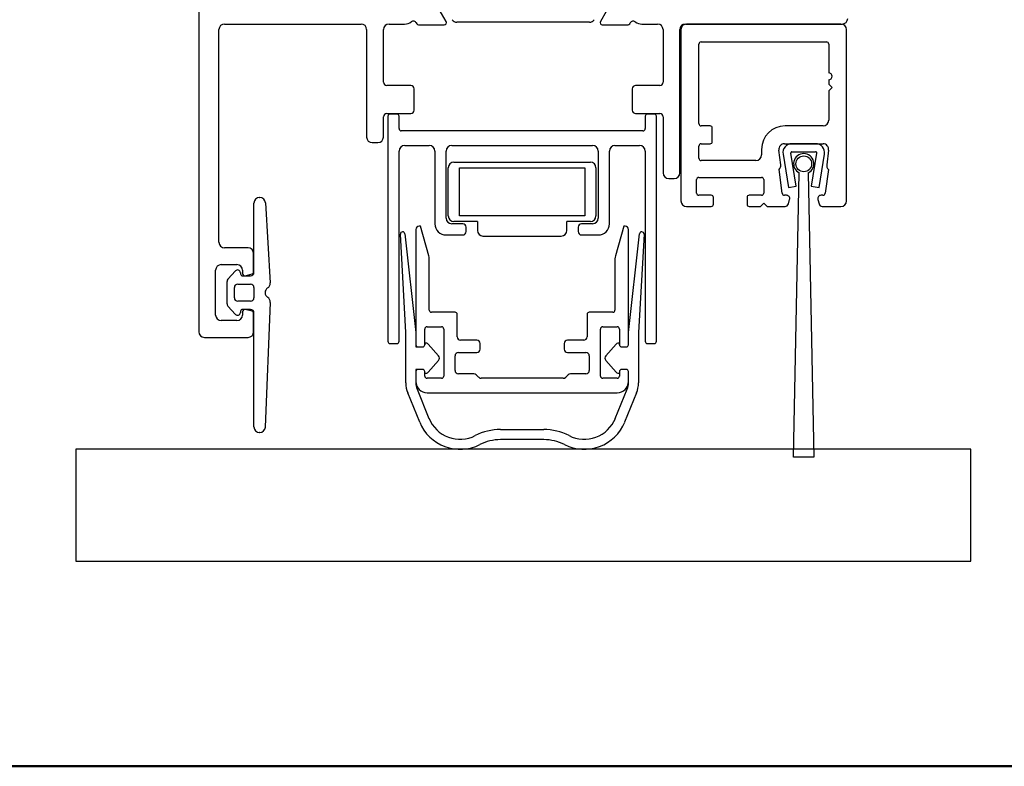
# Model space of a CAD drawing. Units: millimetres. Extents: x -4370 to 13800, y -6961 to 14324.
# Drawn here: x 1096 to 2417, y 7065 to 8066 of the extents above; entities that cross this region are included whole.
import ezdxf

# ---------------------------------------------------------------- set-up
doc = ezdxf.new("R2010")
doc.units = ezdxf.units.MM
doc.header["$LTSCALE"] = 0.5
for name, color, linetype in [('Aluminium', 7, 'Continuous'), ('Default', 7, 'Continuous'), ('PA', 7, 'Continuous')]:
    doc.layers.add(name, color=color, linetype=linetype)
doc.layers.add('Border', color=7, linetype='Continuous', lineweight=25)

# ---------------------------------------------------------------- blocks, each defined once
blk = doc.blocks.new('Borders Kader')
at = {"layer": 'Border', "lineweight": 50}
blk.add_line((584, 10), (20, 10), dxfattribs=at)

msp = doc.modelspace()

# ---------------------------------------------------------------- linework, layer by layer
at = {"layer": 'Aluminium', "color": 7, "linetype": 'Continuous'}
for p, q in [((1336.7, 9057.4), (1336.7, 7647.4)), ((1668.3, 8063.3), (1652.9, 8090)), ((1890.5, 8090), (1875.1, 8063.3)), ((1371.2, 8059.9), (1554.2, 8059.9)), ((1591.7, 8059.9), (1612.5, 8059.9)), ((1632.3, 8058.8), (1665.7, 8058.8)), ((1877.7, 8058.8), (1911.1, 8058.8)), ((1930.9, 8059.9), (1951.7, 8059.9)), ((1989.2, 8059.9), (2199.2, 8059.9)), ((2197.7, 8059.9), (1990.7, 8059.9)), ((1363.7, 7767.4), (1363.7, 8052.4)), ((1561.7, 8052.4), (1561.7, 7908.4)), ((1584.2, 7981.9), (1584.2, 8052.4)), ((1959.2, 8052.4), (1959.2, 7981.9)), ((1981.7, 7860.4), (1981.7, 8052.4)), ((1983.2, 8052.4), (1983.2, 7822.9)), ((2205.2, 7822.9), (2205.2, 8052.4)), ((2007.2, 7926.4), (2007.2, 8032.9)), ((2010.2, 8035.9), (2098.7, 8035.9)), ((2098.7, 8035.9), (2178.2, 8035.9)), ((2181.2, 8032.9), (2181.2, 7994.3)), ((1620.9, 7977.4), (1588.7, 7977.4)), ((1954.7, 7977.4), (1922.4, 7977.4)), ((2181.2, 7985.3), (2181.2, 7979.3)), ((2181.2, 7979.3), (2185.7, 7974.8)), ((2185.7, 7974.8), (2181.2, 7970.3)), ((1625.4, 7944.4), (1625.4, 7972.9)), ((1917.9, 7972.9), (1917.9, 7944.4)), ((2181.2, 7970.3), (2181.2, 7930.9)), ((1584.2, 7908.4), (1584.2, 7935.4)), ((1588.7, 7939.9), (1620.9, 7939.9)), ((1590.2, 7936.2), (1590.2, 7634.7)), ((1602.2, 7939.2), (1593.2, 7939.2)), ((1605.2, 7919.7), (1605.2, 7936.2)), ((1922.4, 7939.9), (1954.7, 7939.9)), ((1935.2, 7936.2), (1935.2, 7919.7)), ((1947.2, 7939.2), (1938.2, 7939.2)), ((1950.2, 7634.7), (1950.2, 7936.2)), ((1959.2, 7935.4), (1959.2, 7860.4)), ((2022.2, 7923.4), (2010.2, 7923.4)), ((2173.7, 7923.4), (2122.7, 7923.4)), ((1932.2, 7916.7), (1608.2, 7916.7)), ((2025.2, 7902.4), (2025.2, 7920.4)), ((1569.2, 7900.9), (1576.7, 7900.9)), ((1612.7, 7897.2), (1645.7, 7897.2)), ((1675.7, 7897.2), (1864.7, 7897.2)), ((1894.7, 7897.2), (1927.7, 7897.2)), ((2007.2, 7879.9), (2007.2, 7896.4)), ((2010.2, 7899.4), (2022.2, 7899.4)), ((2121.8, 7899.4), (2173.7, 7899.4)), ((2163.7, 7899.4), (2131.9, 7899.4)), ((1605.2, 7634.7), (1605.2, 7889.7)), ((1653.2, 7889.7), (1653.2, 7792.2)), ((1668.2, 7799.7), (1668.2, 7889.7)), ((1872.2, 7889.7), (1872.2, 7799.7)), ((1887.2, 7792.2), (1887.2, 7889.7)), ((1935.2, 7889.7), (1935.2, 7634.7)), ((2091.2, 7891.9), (2091.2, 7884.4)), ((2117, 7871.2), (2114.4, 7890.9)), ((2120, 7885.5), (2127.3, 7840.9)), ((2137.6, 7842.6), (2130.4, 7887)), ((2131.9, 7888.7), (2163.7, 7888.7)), ((2165.1, 7887), (2157.9, 7842.6)), ((2168.3, 7840.9), (2175.5, 7885.5)), ((2181.1, 7890.9), (2178.6, 7871.2)), ((1678.7, 7874.7), (1710.2, 7874.7)), ((1710.2, 7874.7), (1861.7, 7874.7)), ((2083.7, 7876.9), (2010.2, 7876.9)), ((1671.2, 7802.7), (1671.2, 7867.2)), ((1686.2, 7867.2), (1854.2, 7867.2)), ((1686.2, 7802.7), (1686.2, 7867.2)), ((1854.2, 7867.2), (1854.2, 7802.7)), ((1869.2, 7867.2), (1869.2, 7802.7)), ((2118.9, 7833), (2114.8, 7864.9)), ((2134.1, 7479.4), (2141.7, 7860.5)), ((2153.8, 7860.5), (2161.4, 7479.4)), ((2180.8, 7864.9), (2176.6, 7833)), ((1966.7, 7852.9), (1974.2, 7852.9)), ((2004.2, 7833.4), (2004.2, 7851.4)), ((2007.2, 7854.4), (2091.2, 7854.4)), ((2094.2, 7851.4), (2094.2, 7833.4)), ((2127.3, 7840.9), (2137.6, 7842.6)), ((2157.9, 7842.6), (2168.3, 7840.9)), ((2023.7, 7830.4), (2007.2, 7830.4)), ((2091.2, 7830.4), (2074.7, 7830.4)), ((2124.5, 7830.4), (2121.9, 7830.4)), ((2173.6, 7830.4), (2171, 7830.4)), ((1410.6, 7726.9), (1410.6, 7819.9)), ((1418.1, 7827.4), (1418.5, 7827.4)), ((1426, 7820.3), (1432.3, 7712.9)), ((2026.7, 7818.4), (2026.7, 7827.4)), ((2071.7, 7827.4), (2071.7, 7818.4)), ((2089.7, 7815.4), (2094.2, 7819.9)), ((2094.2, 7819.9), (2098.7, 7815.4)), ((2127.2, 7818.7), (2128.9, 7824.7)), ((2166.7, 7824.7), (2168.3, 7818.7)), ((1854.2, 7802.7), (1686.2, 7802.7)), ((1990.7, 7815.4), (2023.7, 7815.4)), ((2074.7, 7815.4), (2089.7, 7815.4)), ((2098.7, 7815.4), (2122.9, 7815.4)), ((2172.6, 7815.4), (2197.7, 7815.4)), ((1690.7, 7792.2), (1675.7, 7792.2)), ((1710.2, 7795.2), (1678.7, 7795.2)), ((1710.2, 7795.2), (1710.2, 7783.2)), ((1861.7, 7795.2), (1830.2, 7795.2)), ((1830.2, 7783.2), (1830.2, 7795.2)), ((1864.7, 7792.2), (1849.7, 7792.2)), ((1668.2, 7777.2), (1690.7, 7777.2)), ((1695.2, 7781.7), (1695.2, 7787.7)), ((1845.2, 7787.7), (1845.2, 7781.7)), ((1849.7, 7777.2), (1872.2, 7777.2)), ((1717.7, 7775.7), (1822.7, 7775.7)), ((1402.7, 7759.9), (1371.2, 7759.9)), ((1410.2, 7727.8), (1410.2, 7752.4)), ((1366.7, 7737.4), (1387.7, 7737.4)), ((1359.2, 7669.9), (1359.2, 7729.9)), ((1375.7, 7717.9), (1385.9, 7729)), ((1392.4, 7726.9), (1392.6, 7725)), ((1395.2, 7729.9), (1395.2, 7725.4)), ((1399, 7722.5), (1408, 7724.9)), ((1374.5, 7685), (1374.5, 7714.8)), ((1388.8, 7711.1), (1406.1, 7711.1)), ((1395.6, 7722.4), (1406.1, 7722.4)), ((1384.3, 7693.1), (1384.3, 7706.6)), ((1410.6, 7706.6), (1410.6, 7693.1)), ((1406.1, 7688.6), (1388.8, 7688.6)), ((1432.5, 7686.9), (1425.8, 7519.6)), ((1385.9, 7670.8), (1375.7, 7681.9)), ((1392.6, 7674.7), (1392.4, 7672.8)), ((1395.2, 7674.4), (1395.2, 7669.9)), ((1406.1, 7677.4), (1395.6, 7677.4)), ((1408, 7674.9), (1399, 7677.3)), ((1410.2, 7647.4), (1410.2, 7672)), ((1410.6, 7519.9), (1410.6, 7672.7)), ((1387.7, 7662.4), (1366.7, 7662.4)), ((1344.2, 7639.9), (1402.7, 7639.9)), ((1593.2, 7631.7), (1602.2, 7631.7)), ((1938.2, 7631.7), (1947.2, 7631.7)), ((1418.4, 7512.4), (1418.1, 7512.4)), ((2161.4, 7479.4), (2134.1, 7479.4))]:
    msp.add_line(p, q, dxfattribs=at)
at = {"layer": 'Aluminium', "color": 1, "linetype": 'Continuous'}
for p, q in [((1614.2, 7646.4), (1606.9, 7778.2)), ((1609.9, 7781.4), (1609.9, 7781.4)), ((1612.9, 7778.8), (1627.7, 7646.4)), ((1627.7, 7784.6), (1627.7, 7630.1)), ((1633.7, 7789.1), (1632.2, 7789.1)), ((1645.2, 7749.3), (1633.7, 7789.1)), ((1906.7, 7789.1), (1895.3, 7749.3)), ((1908.2, 7789.1), (1906.7, 7789.1)), ((1912.7, 7630.1), (1912.7, 7784.6)), ((1912.7, 7646.4), (1927.6, 7778.8)), ((1933.6, 7778.2), (1926.2, 7646.4)), ((1930.6, 7781.4), (1930.6, 7781.4)), ((1645.7, 7676.6), (1645.7, 7745.2)), ((1894.7, 7745.2), (1894.7, 7676.6)), ((1680.2, 7673.6), (1648.7, 7673.6)), ((1683.2, 7640.6), (1683.2, 7670.6)), ((1857.2, 7670.6), (1857.2, 7640.6)), ((1891.7, 7673.6), (1860.2, 7673.6)), ((1614.2, 7579), (1614.2, 7646.4)), ((1627.7, 7646.4), (1627.7, 7627.1)), ((1639.7, 7630.1), (1639.7, 7651.1)), ((1642.7, 7654.1), (1662.2, 7654.1)), ((1665.2, 7651.1), (1665.2, 7588.1)), ((1875.2, 7588.1), (1875.2, 7651.1)), ((1878.2, 7654.1), (1897.7, 7654.1)), ((1900.7, 7651.1), (1900.7, 7630.1)), ((1912.7, 7630.1), (1912.7, 7646.4)), ((1926.2, 7646.4), (1926.2, 7579)), ((1639.7, 7632.2), (1639.7, 7630.1)), ((1709.5, 7636.1), (1687.7, 7636.1)), ((1714, 7624.1), (1714, 7631.6)), ((1826.5, 7631.6), (1826.5, 7624.1)), ((1852.7, 7636.1), (1831, 7636.1)), ((1900.7, 7630.1), (1900.7, 7632.2)), ((1627.7, 7627.1), (1630.7, 7627.1)), ((1630.7, 7627.1), (1636.7, 7627.1)), ((1630.7, 7627.1), (1636.7, 7627.1)), ((1644.2, 7630.8), (1658.1, 7615)), ((1684.7, 7619.6), (1709.5, 7619.6)), ((1831, 7619.6), (1855.7, 7619.6)), ((1882.4, 7615), (1896.2, 7630.8)), ((1903.7, 7627.1), (1909.7, 7627.1)), ((1903.7, 7627.1), (1909.7, 7627.1)), ((1658.1, 7609.1), (1644.2, 7593.3)), ((1680.2, 7595.6), (1680.2, 7615.1)), ((1860.2, 7615.1), (1860.2, 7595.6)), ((1896.2, 7593.3), (1882.4, 7609.1)), ((1627.7, 7597.1), (1627.7, 7579)), ((1630.7, 7597.1), (1627.7, 7597.1)), ((1627.7, 7594.1), (1627.7, 7580.6)), ((1636.7, 7597.1), (1630.7, 7597.1)), ((1636.7, 7597.1), (1630.7, 7597.1)), ((1639.7, 7588.1), (1639.7, 7594.1)), ((1639.7, 7592), (1639.7, 7594.1)), ((1900.7, 7594.1), (1900.7, 7588.1)), ((1900.7, 7594.1), (1900.7, 7592)), ((1909.7, 7597.1), (1903.7, 7597.1)), ((1909.7, 7597.1), (1903.7, 7597.1)), ((1912.7, 7580.6), (1912.7, 7594.1)), ((1912.7, 7580.6), (1912.7, 7594.1)), ((1662.2, 7585.1), (1642.7, 7585.1)), ((1705.4, 7591.1), (1684.7, 7591.1)), ((1711.9, 7586.4), (1708.6, 7589.8)), ((1825.4, 7585.1), (1715.1, 7585.1)), ((1831.9, 7589.8), (1828.6, 7586.4)), ((1855.7, 7591.1), (1835.1, 7591.1)), ((1897.7, 7585.1), (1878.2, 7585.1)), ((1912.7, 7579), (1912.7, 7580.6)), ((1632.8, 7526.3), (1616.9, 7565.4)), ((1629.4, 7570.5), (1645.3, 7531.4)), ((1642.7, 7565.6), (1897.7, 7565.6)), ((1895.1, 7531.4), (1911.1, 7570.5)), ((1923.6, 7565.4), (1907.6, 7526.3)), ((1741.3, 7516.4), (1799.1, 7516.4)), ((1799.1, 7502.9), (1741.3, 7502.9))]:
    msp.add_line(p, q, dxfattribs=at)
at = {"layer": 'Aluminium', "color": 7, "linetype": 'Continuous'}
msp.add_circle((2147.8, 7872.6), 10.6, dxfattribs=at)
for centre, radius, start, end in [((2199.2, 8067.4), 7.5, 270, 0), ((1371.2, 8052.4), 7.5, 90, 180), ((1554.2, 8052.4), 7.5, 0, 90), ((1591.7, 8052.4), 7.5, 90, 180), ((1612.5, 8074.9), 15, 270, 307.0986), ((1624.3, 8059.3), 4.5, 26.4728, 127.0986), ((1632.3, 8063.3), 4.5, 206.4728, 270), ((1665.7, 8061.8), 3, 270, 30), ((1877.7, 8061.8), 3, 150, 270), ((1911.1, 8063.3), 4.5, 270, 333.5272), ((1919.1, 8059.3), 4.5, 52.9014, 153.5272), ((1930.9, 8074.9), 15, 232.9014, 270), ((1951.7, 8052.4), 7.5, 0, 90), ((1989.2, 8052.4), 7.5, 90, 180), ((1990.7, 8052.4), 7.5, 90, 180), ((2197.7, 8052.4), 7.5, 0, 90), ((2010.2, 8032.9), 3, 90, 180), ((2178.2, 8032.9), 3, 0, 90), ((2181.2, 7989.8), 4.5, 270, 90), ((1588.7, 7981.9), 4.5, 180, 270), ((1620.9, 7972.9), 4.5, 0, 90), ((1922.4, 7972.9), 4.5, 90, 180), ((1954.7, 7981.9), 4.5, 270, 0), ((1588.7, 7935.4), 4.5, 90, 180), ((1593.2, 7936.2), 3, 90, 180), ((1602.2, 7936.2), 3, 0, 90), ((1620.9, 7944.4), 4.5, 270, 0), ((1922.4, 7944.4), 4.5, 180, 270), ((1938.2, 7936.2), 3, 90, 180), ((1947.2, 7936.2), 3, 0, 90), ((1954.7, 7935.4), 4.5, 0, 90), ((2010.2, 7926.4), 3, 180, 270), ((2022.2, 7920.4), 3, 0, 90), ((2122.7, 7891.9), 31.5, 90, 180), ((2173.7, 7930.9), 7.5, 270, 0), ((1569.2, 7908.4), 7.5, 180, 270), ((1576.7, 7908.4), 7.5, 270, 0), ((1608.2, 7919.7), 3, 180, 270), ((1932.2, 7919.7), 3, 270, 0), ((1612.7, 7889.7), 7.5, 90, 180), ((1645.7, 7889.7), 7.5, 0, 90), ((1675.7, 7889.7), 7.5, 90, 180), ((1864.7, 7889.7), 7.5, 0, 90), ((1894.7, 7889.7), 7.5, 90, 180), ((1927.7, 7889.7), 7.5, 0, 90), ((2010.2, 7896.4), 3, 90, 180), ((2022.2, 7902.4), 3, 270, 0), ((2121.8, 7891.9), 7.5, 90, 187.4314), ((2131.9, 7887.4), 12, 90, 189.2299), ((2163.7, 7887.4), 12, 350.7701, 90), ((2173.7, 7891.9), 7.5, 352.5686, 90), ((2083.7, 7884.4), 7.5, 270, 0), ((2131.9, 7887.2), 1.5, 90, 189.2299), ((2147.8, 7872.6), 13.6, 296.6319, 243.3681), ((2163.7, 7887.2), 1.5, 350.7701, 90), ((1678.7, 7867.2), 7.5, 90, 180), ((1861.7, 7867.2), 7.5, 0, 90), ((2010.2, 7879.9), 3, 180, 270), ((2109.5, 7870.3), 7.5, 314.3013, 7.4314), ((2186, 7870.3), 7.5, 172.5686, 225.6987), ((1966.7, 7860.4), 7.5, 180, 270), ((1974.2, 7860.4), 7.5, 270, 0), ((2007.2, 7851.4), 3, 90, 180), ((2091.2, 7851.4), 3, 0, 90), ((2007.2, 7833.4), 3, 180, 270), ((2023.7, 7827.4), 3, 0, 90), ((2074.7, 7827.4), 3, 90, 180), ((2091.2, 7833.4), 3, 270, 0), ((2121.9, 7833.4), 3, 187.4314, 270), ((2124.5, 7825.9), 4.5, 345, 90), ((2171, 7825.9), 4.5, 90, 195), ((2173.6, 7833.4), 3, 270, 352.5686), ((1418.1, 7819.9), 7.5, 90, 180), ((1418.5, 7819.9), 7.5, 3.3665, 90), ((1990.7, 7822.9), 7.5, 180, 270), ((2023.7, 7818.4), 3, 270, 0), ((2074.7, 7818.4), 3, 180, 270), ((2122.9, 7819.9), 4.5, 270, 345), ((2172.6, 7819.9), 4.5, 195, 270), ((2197.7, 7822.9), 7.5, 270, 0), ((1678.7, 7802.7), 7.5, 180, 270), ((1861.7, 7802.7), 7.5, 270, 0), ((1668.2, 7792.2), 15, 180, 270), ((1675.7, 7799.7), 7.5, 180, 270), ((1690.7, 7787.7), 4.5, 0, 90), ((1849.7, 7787.7), 4.5, 90, 180), ((1864.7, 7799.7), 7.5, 270, 0), ((1872.2, 7792.2), 15, 270, 0), ((1690.7, 7781.7), 4.5, 270, 0), ((1717.7, 7783.2), 7.5, 180, 270), ((1822.7, 7783.2), 7.5, 270, 0), ((1849.7, 7781.7), 4.5, 180, 270), ((1371.2, 7767.4), 7.5, 180, 270), ((1402.7, 7752.4), 7.5, 0, 90), ((1366.7, 7729.9), 7.5, 90, 180), ((1387.7, 7729.9), 7.5, 0, 90), ((1909.7, 7745.2), 15, 163.9766, 180), ((1388.6, 7726.5), 3.75, 6.8035, 137.7414), ((1395.6, 7725.4), 3, 186.8035, 270), ((1398.2, 7725.4), 3, 180, 285), ((1406.1, 7726.9), 4.5, 270, 360), ((1407.2, 7727.8), 3, 285, 0), ((1379, 7714.8), 4.5, 137.7414, 180), ((1388.8, 7706.6), 4.5, 90, 180), ((1406.1, 7706.6), 4.5, 0, 90), ((1424.8, 7712.4), 7.5, 303.3665, 3.3665), ((1433.1, 7699.9), 7.5, 123.3665, 237.7087), ((1379, 7685), 4.5, 180, 222.2586), ((1388.8, 7693.1), 4.5, 180, 270), ((1406.1, 7693.1), 4.5, 270, 0), ((1425, 7687.2), 7.5, 357.7087, 57.7087), ((1388.6, 7673.3), 3.75, 222.2586, 353.1965), ((1395.6, 7674.4), 3, 90, 173.1965), ((1398.2, 7674.4), 3, 75, 180), ((1406.1, 7672.9), 4.5, 358.2041, 90), ((1407.2, 7672), 3, 0, 75), ((1366.7, 7669.9), 7.5, 180, 270), ((1387.7, 7669.9), 7.5, 270, 360), ((1344.2, 7647.4), 7.5, 180, 270), ((1402.7, 7647.4), 7.5, 270, 0), ((1593.2, 7634.7), 3, 180, 270), ((1602.2, 7634.7), 3, 270, 0), ((1938.2, 7634.7), 3, 180, 270), ((1947.2, 7634.7), 3, 270, 360), ((1418.1, 7519.9), 7.5, 180, 270), ((1418.4, 7519.9), 7.5, 270, 357.7087)]:
    msp.add_arc(centre, radius, start, end, dxfattribs=at)
at = {"layer": 'Aluminium', "color": 1, "linetype": 'Continuous'}
for centre, radius, start, end in [((1609.9, 7778.4), 3, 90, 183.1796), ((1609.9, 7778.4), 3, 6.3971, 90), ((1632.2, 7784.6), 4.5, 90, 180), ((1908.2, 7784.6), 4.5, 0, 90), ((1930.6, 7778.4), 3, 90, 173.6029), ((1930.6, 7778.4), 3, 356.8204, 90), ((1630.7, 7745.2), 15, 0, 16.0234), ((1648.7, 7676.6), 3, 180, 270), ((1680.2, 7670.6), 3, 0, 90), ((1860.2, 7670.6), 3, 90, 180), ((1891.7, 7676.6), 3, 270, 0), ((1642.7, 7651.1), 3, 90, 180), ((1662.2, 7651.1), 3, 0, 90), ((1878.2, 7651.1), 3, 90, 180), ((1897.7, 7651.1), 3, 0, 90), ((1640.9, 7627.8), 4.5, 41.3718, 104.5372), ((1687.7, 7640.6), 4.5, 180, 270), ((1709.5, 7631.6), 4.5, 0, 90), ((1831, 7631.6), 4.5, 90, 180), ((1852.7, 7640.6), 4.5, 270, 0), ((1899.6, 7627.8), 4.5, 75.4455, 138.6282), ((1630.7, 7630.1), 3, 180, 270), ((1630.7, 7630.1), 3, 180, 270), ((1636.7, 7630.1), 3, 270, 0), ((1636.7, 7630.1), 3, 270, 0), ((1684.7, 7615.1), 4.5, 90, 180), ((1709.5, 7624.1), 4.5, 270, 0), ((1831, 7624.1), 4.5, 180, 270), ((1855.7, 7615.1), 4.5, 0, 90), ((1903.7, 7630.1), 3, 180, 270), ((1903.7, 7630.1), 3, 180, 270), ((1909.7, 7630.1), 3, 270, 0), ((1909.7, 7630.1), 3, 270, 0), ((1654.7, 7612.1), 4.5, 318.6282, 41.3718), ((1885.7, 7612.1), 4.5, 138.6282, 221.3718), ((1630.7, 7594.1), 3, 90, 180), ((1636.7, 7594.1), 3, 0, 90), ((1636.7, 7594.1), 3, 0, 90), ((1640.9, 7596.3), 4.5, 255.4628, 318.6282), ((1684.7, 7595.6), 4.5, 180, 270), ((1855.7, 7595.6), 4.5, 270, 0), ((1899.6, 7596.3), 4.5, 221.3718, 284.5545), ((1903.7, 7594.1), 3, 90, 180), ((1903.7, 7594.1), 3, 90, 180), ((1909.7, 7594.1), 3, 0, 90), ((1909.7, 7594.1), 3, 0, 90), ((1650.2, 7579), 36, 180, 202.1818), ((1642.7, 7580.6), 15, 180, 270), ((1650.2, 7579), 22.5, 180, 202.1818), ((1642.7, 7588.1), 3, 180, 270), ((1662.2, 7588.1), 3, 270, 0), ((1705.4, 7586.6), 4.5, 45, 90), ((1715.1, 7589.6), 4.5, 225, 270), ((1825.4, 7589.6), 4.5, 270, 315), ((1835.1, 7586.6), 4.5, 90, 135), ((1878.2, 7588.1), 3, 180, 270), ((1897.7, 7588.1), 3, 270, 0), ((1897.7, 7580.6), 15, 270, 0), ((1890.2, 7579), 22.5, 337.8182, 0), ((1890.2, 7579), 36, 337.8182, 0), ((1687, 7548.4), 58.5, 202.1818, 296.9265), ((1687, 7548.4), 45, 202.1818, 296.9265), ((1853.5, 7548.4), 58.5, 243.0735, 337.8182), ((1853.5, 7548.4), 45, 243.0735, 337.8182), ((1741.3, 7441.4), 75, 90, 116.9265), ((1799.1, 7441.4), 75, 63.0735, 90), ((1741.3, 7441.4), 61.5, 90, 116.9265), ((1799.1, 7441.4), 61.5, 63.0735, 90)]:
    msp.add_arc(centre, radius, start, end, dxfattribs=at)
at = {"layer": 'Default', "color": 3, "linetype": 'Continuous'}
for p, q in [((1171.7, 7489.9), (1171.7, 7339.9)), ((2371.7, 7489.9), (1171.7, 7489.9)), ((2371.7, 7339.9), (2371.7, 7489.9)), ((1171.7, 7339.9), (2371.7, 7339.9))]:
    msp.add_line(p, q, dxfattribs=at)
at = {"layer": 'PA', "color": 7, "linetype": 'Continuous'}
msp.add_line((1860.5, 8062.2), (1682.8, 8062.2), dxfattribs=at)
for centre, start, end in [((1682.8, 8069.7), 212, 270), ((1860.5, 8069.7), 270, 328)]:
    msp.add_arc(centre, 7.5, start, end, dxfattribs=at)

# ---------------------------------------------------------------- block references
at = {"lineweight": 0, "xscale": 15, "yscale": 15, "zscale": 15}
msp.add_blockref('Borders Kader', (-4669.5, 6915.1), dxfattribs=at)

doc.saveas('drawing.dxf')
